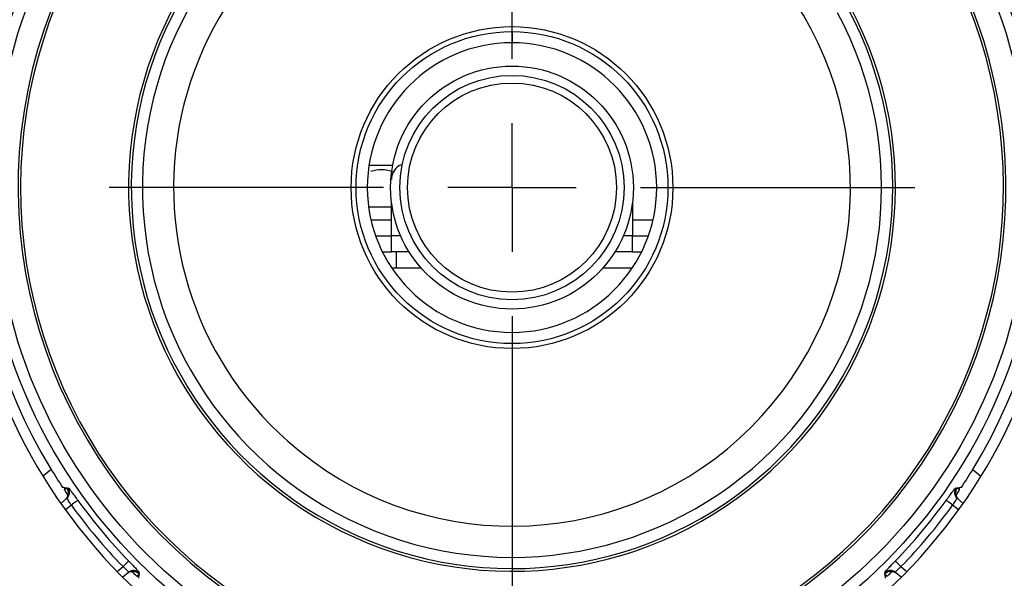
# Model space of a CAD drawing. Units: millimetres. Extents: x 210 to 6060, y -206 to 4302.
# Drawn here: x 1472 to 1533, y 3597 to 3632 of the extents above; entities that cross this region are included whole.
import ezdxf

# ---------------------------------------------------------------- set-up
doc = ezdxf.new("R2010")
doc.units = ezdxf.units.MM
doc.header["$LTSCALE"] = 3.75
doc.layers.add('熱源、換気扇', color=214, linetype='Continuous', lineweight=9)

# ---------------------------------------------------------------- blocks, each defined once
blk = doc.blocks.new('*G108')
at = {"layer": '熱源、換気扇', "color": 214, "linetype": 'Continuous', "lineweight": 30}
for p, q in [((1502.381, 3629.5), (1502.381, 3646.552)), ((1502.381, 3621.5), (1502.381, 3625.5)), ((1494.381, 3621.5), (1477.328, 3621.5)), ((1502.381, 3621.5), (1498.381, 3621.5)), ((1502.381, 3621.5), (1502.381, 3617.5)), ((1502.381, 3621.5), (1506.381, 3621.5)), ((1510.381, 3621.5), (1527.433, 3621.5)), ((1502.381, 3613.5), (1502.381, 3596.448))]:
    blk.add_line(p, q, dxfattribs=at)
blk = doc.blocks.new('*G106')
at = {"layer": '熱源、換気扇', "color": 214, "linetype": 'Continuous', "lineweight": 30}
for p, q in [((1502.381, 3631.175), (1502.381, 3630.5)), ((1493.49, 3622.9), (1494.962, 3622.9)), ((1493.461, 3620.3), (1494.927, 3620.3)), ((1494.881, 3618.5), (1494.881, 3620.633)), ((1509.881, 3620.633), (1509.881, 3618.5)), ((1493.606, 3619.5), (1494.881, 3619.5)), ((1509.881, 3619.5), (1511.156, 3619.5)), ((1493.895, 3618.5), (1494.881, 3618.5)), ((1494.881, 3617.5), (1494.881, 3618.5)), ((1495.452, 3618.5), (1494.881, 3618.5)), ((1509.881, 3618.5), (1509.309, 3618.5)), ((1509.881, 3617.5), (1509.881, 3618.5)), ((1509.881, 3618.5), (1510.866, 3618.5)), ((1494.318, 3617.5), (1494.881, 3617.5)), ((1495.977, 3617.5), (1494.881, 3617.5)), ((1495.206, 3616.5), (1495.206, 3617.5)), ((1509.881, 3617.5), (1508.784, 3617.5)), ((1509.881, 3617.5), (1510.443, 3617.5)), ((1495.206, 3616.5), (1494.897, 3616.5)), ((1496.724, 3616.5), (1495.206, 3616.5)), ((1509.864, 3616.5), (1508.038, 3616.5)), ((1502.381, 3612.5), (1502.381, 3611.824)), ((1473.719, 3603.977), (1473.211, 3603.551)), ((1531.043, 3603.977), (1531.551, 3603.551)), ((1474.494, 3602.853), (1474.431, 3602.862)), ((1474.556, 3602.844), (1474.494, 3602.853)), ((1474.536, 3602.705), (1474.556, 3602.844)), ((1474.682, 3602.827), (1474.536, 3602.705)), ((1474.556, 3602.844), (1474.619, 3602.835)), ((1474.619, 3602.835), (1474.682, 3602.827)), ((1474.711, 3602.784), (1474.751, 3602.817)), ((1474.751, 3602.817), (1474.77, 3602.833)), ((1529.991, 3602.833), (1530.032, 3602.8)), ((1530.032, 3602.8), (1530.051, 3602.784)), ((1530.054, 3602.789), (1530.051, 3602.784)), ((1530.058, 3602.794), (1530.054, 3602.789)), ((1530.062, 3602.8), (1530.058, 3602.794)), ((1530.065, 3602.805), (1530.062, 3602.8)), ((1530.069, 3602.81), (1530.065, 3602.805)), ((1530.073, 3602.816), (1530.069, 3602.81)), ((1530.076, 3602.821), (1530.073, 3602.816)), ((1530.08, 3602.827), (1530.076, 3602.821)), ((1530.08, 3602.827), (1530.143, 3602.835)), ((1530.225, 3602.705), (1530.08, 3602.827)), ((1530.143, 3602.835), (1530.205, 3602.844)), ((1530.268, 3602.853), (1530.205, 3602.844)), ((1530.215, 3602.774), (1530.205, 3602.844)), ((1530.225, 3602.705), (1530.215, 3602.774)), ((1530.331, 3602.862), (1530.268, 3602.853)), ((1474.316, 3601.867), (1474.678, 3602.171)), ((1475.122, 3601.873), (1475.048, 3601.819)), ((1475.19, 3601.922), (1475.122, 3601.873)), ((1475.251, 3601.965), (1475.19, 3601.922)), ((1475.301, 3602.002), (1475.251, 3601.965)), ((1475.34, 3602.03), (1475.301, 3602.002)), ((1475.365, 3602.048), (1475.34, 3602.03)), ((1475.377, 3602.056), (1475.365, 3602.048)), ((1529.396, 3602.048), (1529.385, 3602.056)), ((1529.422, 3602.03), (1529.396, 3602.048)), ((1529.46, 3602.002), (1529.422, 3602.03)), ((1529.511, 3601.965), (1529.46, 3602.002)), ((1529.571, 3601.922), (1529.511, 3601.965)), ((1529.64, 3601.873), (1529.571, 3601.922)), ((1529.714, 3601.819), (1529.64, 3601.873)), ((1530.084, 3602.171), (1530.445, 3601.867)), ((1474.971, 3601.764), (1474.607, 3601.458)), ((1475.048, 3601.819), (1474.971, 3601.764)), ((1529.79, 3601.764), (1529.714, 3601.819)), ((1530.155, 3601.458), (1529.79, 3601.764)), ((1478.432, 3598.174), (1478.378, 3598.122)), ((1478.476, 3598.218), (1478.432, 3598.174)), ((1478.511, 3598.251), (1478.476, 3598.218)), ((1478.533, 3598.273), (1478.511, 3598.251)), ((1478.543, 3598.282), (1478.533, 3598.273)), ((1526.228, 3598.273), (1526.218, 3598.282)), ((1526.251, 3598.251), (1526.228, 3598.273)), ((1526.285, 3598.218), (1526.251, 3598.251)), ((1526.33, 3598.174), (1526.285, 3598.218)), ((1526.383, 3598.122), (1526.33, 3598.174)), ((1477.821, 3597.628), (1478.185, 3597.934)), ((1478.535, 3597.575), (1478.173, 3597.271)), ((1478.253, 3598), (1478.185, 3597.934)), ((1478.318, 3598.063), (1478.253, 3598)), ((1478.378, 3598.122), (1478.318, 3598.063)), ((1479.203, 3597.55), (1479.163, 3597.516)), ((1525.577, 3597.534), (1525.558, 3597.55)), ((1526.589, 3597.271), (1526.227, 3597.575)), ((1526.443, 3598.063), (1526.383, 3598.122)), ((1526.509, 3598), (1526.443, 3598.063)), ((1526.576, 3597.934), (1526.509, 3598)), ((1526.576, 3597.934), (1526.941, 3597.628)), ((1479.036, 3597.342), (1479.181, 3597.464)), ((1479.036, 3597.342), (1479.106, 3597.34)), ((1479.106, 3597.34), (1479.177, 3597.337)), ((1479.163, 3597.516), (1479.144, 3597.5)), ((1479.173, 3597.211), (1479.175, 3597.275)), ((1479.175, 3597.275), (1479.177, 3597.337)), ((1479.179, 3597.401), (1479.177, 3597.337)), ((1479.181, 3597.464), (1479.179, 3597.401)), ((1525.618, 3597.5), (1525.577, 3597.534)), ((1525.583, 3597.401), (1525.58, 3597.464)), ((1525.58, 3597.464), (1525.726, 3597.342)), ((1525.585, 3597.337), (1525.583, 3597.401)), ((1525.726, 3597.342), (1525.585, 3597.337)), ((1525.585, 3597.337), (1525.587, 3597.275)), ((1525.587, 3597.275), (1525.589, 3597.211))]:
    blk.add_line(p, q, dxfattribs=at)
for radius in [32.874, 32.175, 10.006, 9.699, 7.55, 6.972, 6.5]:
    blk.add_circle((1502.381, 3621.5), radius, dxfattribs=at)
for centre, radius, start, end in [((1502.381, 3621.5), 34.25, 95.8617, 264.1383), ((1502.381, 3621.5), 34.25, 275.8617, 84.1383), ((1502.381, 3621.5), 30.725, 93.59518, 33.8221), ((1502.381, 3621.5), 30.57, 114.82778, 32.9004), ((1502.381, 3621.5), 23.851, 112.33281, 27.94194), ((1502.381, 3621.5), 23.685, 112.51215, 28.20617), ((1502.381, 3621.5), 22.986, 112.51215, 28.20617), ((1502.381, 3621.5), 21.052, 103, 228.5), ((1502.381, 3621.5), 33.594, 148.5594, 211.4406), ((1502.381, 3621.5), 33.594, 328.5594, 30.40026), ((1502.381, 3621.5), 21.052, 228.5, 35.99999), ((1502.381, 3621.5), 9, 90, 270), ((1502.381, 3621.5), 9, 270, 90), ((1495.881, 3622), 1, 113.84403, 180), ((1502.381, 3621.5), 33.594, 211.4406, 213.6962), ((1502.381, 3621.5), 33.594, 326.3038, 328.5594), ((1502.381, 3621.5), 33.594, 214.01983, 214.73878), ((1474.357, 3602.553), 0.5, 310.03381, 34.11556), ((1502.381, 3621.5), 33.406, 213.98593, 214.07482), ((1530.405, 3602.553), 0.5, 145.88627, 229.96446), ((1502.381, 3621.5), 33.594, 325.26122, 325.98017), ((1502.381, 3621.5), 33.276, 215.75517, 224.24483), ((1502.381, 3621.5), 33.276, 315.75517, 324.24482), ((1502.381, 3621.5), 33.775, 215.75517, 224.24483), ((1502.381, 3621.5), 33.775, 315.75517, 324.24483), ((1478.855, 3597.192), 0.5, 45.88521, 129.96633), ((1502.381, 3621.5), 33.594, 225.26122, 225.98017), ((1525.906, 3597.192), 0.5, 50.03426, 134.11451), ((1502.381, 3621.5), 33.594, 314.01984, 314.73879), ((1502.381, 3621.5), 33.406, 225.92518, 226.01407), ((1502.381, 3621.5), 33.406, 313.98593, 314.07482)]:
    blk.add_arc(centre, radius, start, end, dxfattribs=at)
for points, knots in [([(1493.591, 3622.517), (1493.812, 3622.572), (1494.299, 3622.692), (1494.783, 3622.552), (1495.046, 3622.476)], [0, 0, 0, 0, 0.455513, 1, 1, 1, 1]), ([(1474.607, 3602.111), (1474.647, 3602.154), (1474.744, 3602.259), (1474.766, 3602.408), (1474.76, 3602.452), (1474.758, 3602.468)], [0, 0, 0, 0, 0.313975, 0.759546, 1, 1, 1, 1]), ([(1474.774, 3602.357), (1474.785, 3602.412), (1474.808, 3602.523), (1474.775, 3602.673), (1474.729, 3602.752), (1474.711, 3602.784)], [0, 0, 0, 0, 0.3779, 0.755814, 1, 1, 1, 1]), ([(1474.77, 3602.833), (1474.776, 3602.832), (1474.79, 3602.828), (1474.868, 3602.74), (1475.004, 3602.564), (1475.181, 3602.327), (1475.311, 3602.146), (1475.377, 3602.056)], [0, 0, 0, 0, 0.142369, 0.357215, 0.572023, 0.786355, 1, 1, 1, 1]), ([(1529.385, 3602.056), (1529.429, 3602.117), (1529.538, 3602.267), (1529.703, 3602.491), (1529.853, 3602.689), (1529.96, 3602.818), (1529.981, 3602.828), (1529.991, 3602.833)], [0, 0, 0, 0, 0.144913, 0.357729, 0.570851, 0.785108, 1, 1, 1, 1]), ([(1530.051, 3602.784), (1530.024, 3602.734), (1529.971, 3602.635), (1529.958, 3602.482), (1529.979, 3602.392), (1529.987, 3602.357)], [0, 0, 0, 0, 0.377412, 0.754804, 1, 1, 1, 1]), ([(1530.003, 3602.468), (1530.001, 3602.445), (1529.995, 3602.391), (1530.031, 3602.236), (1530.123, 3602.143), (1530.155, 3602.111)], [0, 0, 0, 0, 0.313726, 0.766663, 1, 1, 1, 1]), ([(1474.971, 3601.764), (1474.941, 3601.813), (1474.882, 3601.909), (1474.799, 3602.035), (1474.733, 3602.128), (1474.692, 3602.172), (1474.682, 3602.171), (1474.678, 3602.171)], [0, 0, 0, 0, 0.2160475, 0.4314523, 0.6456198, 0.8587241, 1, 1, 1, 1]), ([(1530.084, 3602.171), (1530.076, 3602.17), (1530.062, 3602.167), (1530.008, 3602.101), (1529.937, 3601.997), (1529.86, 3601.877), (1529.81, 3601.797), (1529.79, 3601.764)], [0, 0, 0, 0, 0.213148, 0.425919, 0.638959, 0.853356, 1, 1, 1, 1]), ([(1478.543, 3598.282), (1478.595, 3598.229), (1478.725, 3598.095), (1478.917, 3597.894), (1479.085, 3597.712), (1479.193, 3597.584), (1479.2, 3597.562), (1479.203, 3597.55)], [0, 0, 0, 0, 0.144914, 0.357726, 0.570849, 0.785108, 1, 1, 1, 1]), ([(1525.558, 3597.55), (1525.559, 3597.556), (1525.56, 3597.571), (1525.633, 3597.663), (1525.783, 3597.828), (1525.986, 3598.043), (1526.141, 3598.203), (1526.218, 3598.282)], [0, 0, 0, 0, 0.1423692, 0.3572156, 0.5720231, 0.7863569, 1, 1, 1, 1]), ([(1478.535, 3597.575), (1478.535, 3597.582), (1478.535, 3597.596), (1478.479, 3597.661), (1478.389, 3597.749), (1478.285, 3597.846), (1478.214, 3597.908), (1478.185, 3597.934)], [0, 0, 0, 0, 0.213149, 0.425925, 0.638964, 0.853359, 1, 1, 1, 1]), ([(1478.841, 3597.602), (1478.819, 3597.608), (1478.767, 3597.624), (1478.608, 3597.615), (1478.5, 3597.54), (1478.464, 3597.515)], [0, 0, 0, 0, 0.313725, 0.766661, 1, 1, 1, 1]), ([(1479.144, 3597.5), (1479.1, 3597.535), (1479.011, 3597.605), (1478.863, 3597.644), (1478.771, 3597.639), (1478.734, 3597.637)], [0, 0, 0, 0, 0.377417, 0.75481, 1, 1, 1, 1]), ([(1526.027, 3597.637), (1525.971, 3597.639), (1525.858, 3597.641), (1525.716, 3597.583), (1525.645, 3597.524), (1525.618, 3597.5)], [0, 0, 0, 0, 0.377905, 0.755813, 1, 1, 1, 1]), ([(1526.298, 3597.515), (1526.248, 3597.547), (1526.128, 3597.624), (1525.978, 3597.62), (1525.936, 3597.607), (1525.921, 3597.602)], [0, 0, 0, 0, 0.313971, 0.759543, 1, 1, 1, 1]), ([(1526.576, 3597.934), (1526.534, 3597.896), (1526.449, 3597.821), (1526.339, 3597.717), (1526.26, 3597.636), (1526.223, 3597.589), (1526.226, 3597.579), (1526.227, 3597.575)], [0, 0, 0, 0, 0.216054, 0.431453, 0.645618, 0.858725, 1, 1, 1, 1])]:
    blk.add_open_spline(points, degree=3, knots=knots, dxfattribs=at)
blk.add_blockref('*G108', (0, 0))

msp = doc.modelspace()

# ---------------------------------------------------------------- block references
msp.add_blockref('*G106', (0, 0))

doc.saveas('drawing.dxf')
